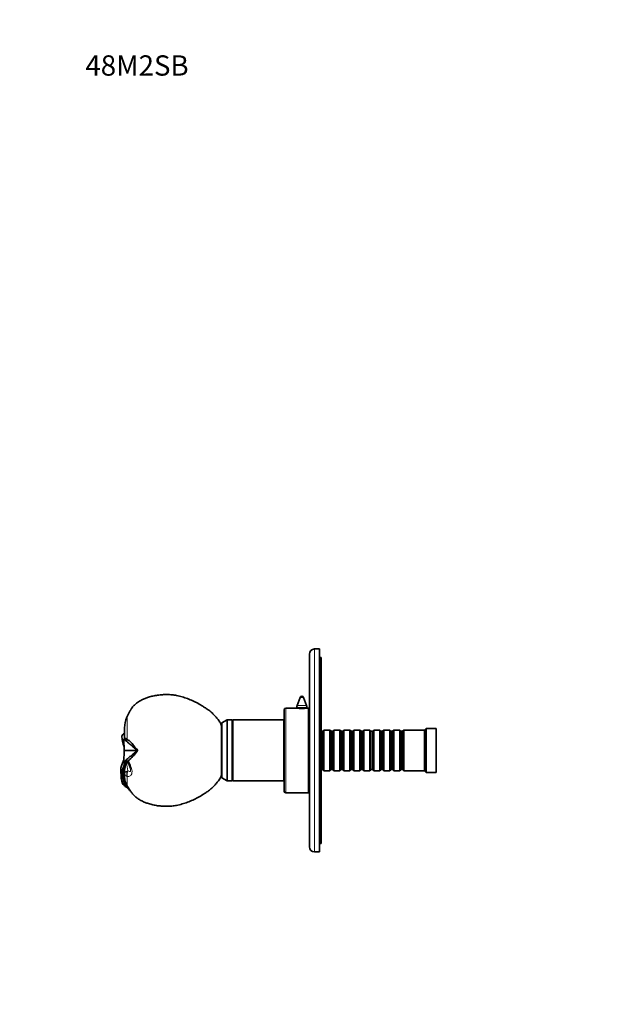
# Model space of a CAD drawing. Units: millimetres. Extents: x 0 to 791, y 0 to 1164.
# Drawn here: x 0 to 349, y 582 to 1164 of the extents above; entities that cross this region are included whole.
import ezdxf
from ezdxf import colors
from ezdxf.entities.mleader import LeaderData, LeaderLine
from ezdxf.math import Vec2, Vec3

# ---------------------------------------------------------------- set-up
doc = ezdxf.new("R2010")
doc.units = ezdxf.units.MM
doc.layers.add('DV4_Défaut', color=7, linetype='Continuous')
doc.layers.add('Défaut', color=7, linetype='Continuous')

# ---------------------------------------------------------------- blocks, each defined once
blk = doc.blocks.new('_DOT')
at = {"color": 0}
blk.add_line((0, 0), (-1, 0), dxfattribs=at)
at = {"color": 0, "const_width": 0.333}
blk.add_lwpolyline([(-0.1665, 0, 1), (0.1665, 0, 1)], format="xyb", close=True, dxfattribs=at)
blk = doc.blocks.new('SE3')
at = {"layer": 'DV4_Défaut', "color": 7, "linetype": 'Continuous', "lineweight": 18}
for p, q in [((174.32, 672.12), (174.32, 792.12)), ((167.75, 763.48), (165.88, 763.48)), ((157.32, 707.12), (157.32, 757.12)), ((169.82, 757.57), (163.82, 757.57)), ((169.62, 758.65), (164.02, 758.65)), ((63.54, 752.05), (63.54, 738.72)), ((61.26, 720.6), (60.82, 720.66)), ((61.32, 720.5), (61.23, 720.51)), ((63.54, 716.77), (63.54, 711.25)), ((63.69, 719.96), (64.04, 720.11))]:
    blk.add_line(p, q, dxfattribs=at)
at = {"layer": 'DV4_Défaut', "color": 7, "linetype": 'Continuous', "lineweight": 35}
for p, q in [((177.32, 792.12), (174.32, 792.12)), ((177.32, 672.12), (177.32, 792.12)), ((171.32, 675.12), (171.32, 789.12)), ((178.32, 787.12), (177.32, 787.12)), ((178.32, 677.12), (178.32, 787.12)), ((165.88, 763.48), (164.02, 758.65)), ((169.62, 758.65), (167.75, 763.48)), ((163.76, 757.12), (157.32, 757.12)), ((163.82, 757.57), (163.82, 757.11)), ((169.82, 757.11), (169.82, 757.57)), ((170.82, 757.12), (169.92, 757.12)), ((170.82, 707.12), (170.82, 757.12)), ((156.32, 708.12), (156.32, 756.12)), ((62.01, 745.57), (62.01, 739.25)), ((119.33, 718.12), (119.33, 746.12)), ((119.62, 746.12), (119.33, 746.12)), ((122.62, 750.12), (119.62, 748.39)), ((119.62, 715.86), (119.62, 748.39)), ((122.62, 714.12), (122.62, 750.12)), ((125.62, 750.12), (122.62, 750.12)), ((125.62, 714.12), (125.62, 750.12)), ((126.12, 714.12), (126.12, 750.12)), ((156.12, 750.12), (126.12, 750.12)), ((156.12, 714.12), (156.12, 750.12)), ((171.32, 747.12), (170.82, 747.12)), ((240.32, 745.12), (239.32, 744.12)), ((240.32, 719.12), (240.32, 745.12)), ((246.32, 745.12), (240.32, 745.12)), ((246.32, 719.12), (246.32, 745.12)), ((62.09, 739.31), (61.59, 738.85)), ((126.12, 741.12), (125.62, 741.12)), ((156.32, 743.37), (156.12, 743.37)), ((179.22, 743.42), (178.32, 743.42)), ((179.92, 744.12), (179.22, 743.42)), ((179.22, 720.82), (179.22, 743.42)), ((179.92, 720.12), (179.92, 744.12)), ((183.42, 744.12), (179.92, 744.12)), ((183.42, 720.12), (183.42, 744.12)), ((184.12, 743.42), (183.42, 744.12)), ((184.12, 720.82), (184.12, 743.42)), ((185.12, 743.42), (184.12, 743.42)), ((185.82, 744.12), (185.12, 743.42)), ((185.12, 720.82), (185.12, 743.42)), ((185.82, 720.12), (185.82, 744.12)), ((189.32, 744.12), (185.82, 744.12)), ((189.32, 720.12), (189.32, 744.12)), ((190.02, 743.42), (189.32, 744.12)), ((190.02, 720.82), (190.02, 743.42)), ((191.02, 743.42), (190.02, 743.42)), ((191.72, 744.12), (191.02, 743.42)), ((191.02, 720.82), (191.02, 743.42)), ((191.72, 720.12), (191.72, 744.12)), ((195.22, 744.12), (191.72, 744.12)), ((195.22, 720.12), (195.22, 744.12)), ((195.92, 743.42), (195.22, 744.12)), ((195.92, 720.82), (195.92, 743.42)), ((196.92, 743.42), (195.92, 743.42)), ((197.62, 744.12), (196.92, 743.42)), ((196.92, 720.82), (196.92, 743.42)), ((197.62, 720.12), (197.62, 744.12)), ((201.12, 744.12), (197.62, 744.12)), ((201.12, 720.12), (201.12, 744.12)), ((201.82, 743.42), (201.12, 744.12)), ((201.82, 720.82), (201.82, 743.42)), ((202.82, 743.42), (201.82, 743.42)), ((203.52, 744.12), (202.82, 743.42)), ((202.82, 720.82), (202.82, 743.42)), ((203.52, 720.12), (203.52, 744.12)), ((207.02, 744.12), (203.52, 744.12)), ((207.02, 720.12), (207.02, 744.12)), ((207.72, 743.42), (207.02, 744.12)), ((207.72, 720.82), (207.72, 743.42)), ((208.72, 743.42), (207.72, 743.42)), ((209.42, 744.12), (208.72, 743.42)), ((208.72, 720.82), (208.72, 743.42)), ((209.42, 720.12), (209.42, 744.12)), ((212.92, 744.12), (209.42, 744.12)), ((212.92, 720.12), (212.92, 744.12)), ((213.62, 743.42), (212.92, 744.12)), ((213.62, 720.82), (213.62, 743.42)), ((214.62, 743.42), (213.62, 743.42)), ((215.32, 744.12), (214.62, 743.42)), ((214.62, 720.82), (214.62, 743.42)), ((215.32, 720.12), (215.32, 744.12)), ((218.82, 744.12), (215.32, 744.12)), ((218.82, 720.12), (218.82, 744.12)), ((219.52, 743.42), (218.82, 744.12)), ((219.52, 720.82), (219.52, 743.42)), ((220.52, 743.42), (219.52, 743.42)), ((221.22, 744.12), (220.52, 743.42)), ((220.52, 720.82), (220.52, 743.42)), ((221.22, 720.12), (221.22, 744.12)), ((224.72, 744.12), (221.22, 744.12)), ((224.72, 720.12), (224.72, 744.12)), ((225.42, 743.42), (224.72, 744.12)), ((225.42, 720.82), (225.42, 743.42)), ((226.42, 743.42), (225.42, 743.42)), ((227.12, 744.12), (226.42, 743.42)), ((226.42, 720.82), (226.42, 743.42)), ((227.12, 720.12), (227.12, 744.12)), ((239.32, 744.12), (227.12, 744.12)), ((239.32, 720.12), (239.32, 744.12)), ((61.58, 738.82), (61.7, 732.12)), ((63.53, 738.72), (62.6, 738.03)), ((63.78, 738.59), (62.79, 737.87)), ((63.54, 738.72), (63.78, 738.59)), ((66.46, 736.15), (65.49, 737.2)), ((61.7, 732.12), (61.58, 725.43)), ((61.7, 732.12), (69.4, 732.12)), ((69.4, 732.12), (69.92, 732.12)), ((69.92, 732.12), (69.44, 731.59)), ((61.59, 725.4), (62.09, 724.94)), ((62.6, 726.22), (63.54, 725.53)), ((62.79, 726.38), (63.78, 725.66)), ((63.78, 725.66), (63.54, 725.53)), ((63.54, 725.53), (63.82, 725.58)), ((63.78, 725.66), (64.27, 725.98)), ((63.78, 725.66), (63.91, 725.69)), ((63.91, 725.69), (64.27, 725.99)), ((64.27, 725.98), (64.33, 726.03)), ((125.62, 723.12), (126.12, 723.12)), ((61.01, 717.2), (60.1, 717.21)), ((61.11, 717.09), (61.01, 717.09)), ((61.01, 717.01), (61.01, 717)), ((61.11, 717.09), (61.11, 717.49)), ((62.01, 717.14), (61.11, 717.49)), ((62.01, 716.75), (61.11, 717.09)), ((62.03, 720.27), (61.32, 720.5)), ((61.33, 720.5), (61.34, 720.59)), ((62.04, 720.36), (61.34, 720.59)), ((62.01, 719.41), (62.01, 717.06)), ((62.01, 717.14), (62.01, 716.75)), ((119.33, 718.12), (119.62, 718.12)), ((156.12, 720.87), (156.32, 720.87)), ((170.82, 717.12), (171.32, 717.12)), ((178.32, 720.82), (179.22, 720.82)), ((179.22, 720.82), (179.92, 720.12)), ((179.92, 720.12), (183.42, 720.12)), ((183.42, 720.12), (184.12, 720.82)), ((184.12, 720.82), (185.12, 720.82)), ((185.12, 720.82), (185.82, 720.12)), ((185.82, 720.12), (189.32, 720.12)), ((189.32, 720.12), (190.02, 720.82)), ((190.02, 720.82), (191.02, 720.82)), ((191.02, 720.82), (191.72, 720.12)), ((191.72, 720.12), (195.22, 720.12)), ((195.22, 720.12), (195.92, 720.82)), ((195.92, 720.82), (196.92, 720.82)), ((196.92, 720.82), (197.62, 720.12)), ((197.62, 720.12), (201.12, 720.12)), ((201.12, 720.12), (201.82, 720.82)), ((201.82, 720.82), (202.82, 720.82)), ((202.82, 720.82), (203.52, 720.12)), ((203.52, 720.12), (207.02, 720.12)), ((207.02, 720.12), (207.72, 720.82)), ((207.72, 720.82), (208.72, 720.82)), ((208.72, 720.82), (209.42, 720.12)), ((209.42, 720.12), (212.92, 720.12)), ((212.92, 720.12), (213.62, 720.82)), ((213.62, 720.82), (214.62, 720.82)), ((214.62, 720.82), (215.32, 720.12)), ((215.32, 720.12), (218.82, 720.12)), ((218.82, 720.12), (219.52, 720.82)), ((219.52, 720.82), (220.52, 720.82)), ((220.52, 720.82), (221.22, 720.12)), ((221.22, 720.12), (224.72, 720.12)), ((224.72, 720.12), (225.42, 720.82)), ((225.42, 720.82), (226.42, 720.82)), ((226.42, 720.82), (227.12, 720.12)), ((227.12, 720.12), (239.32, 720.12)), ((239.32, 720.12), (240.32, 719.12)), ((240.32, 719.12), (246.32, 719.12)), ((62.26, 711.8), (61.7, 711.49)), ((62.76, 711.2), (62.52, 711.59)), ((63.53, 711.45), (62.52, 711.59)), ((62.76, 711.2), (62.67, 711.14)), ((63.64, 711.08), (62.76, 711.2)), ((63.04, 710.31), (63.1, 710.24)), ((63.28, 710.35), (63.1, 710.24)), ((119.62, 715.86), (122.62, 714.12)), ((122.62, 714.12), (125.62, 714.12)), ((126.12, 714.12), (156.12, 714.12)), ((157.32, 707.12), (170.82, 707.12)), ((178.32, 677.12), (177.32, 677.12)), ((174.32, 672.12), (177.32, 672.12))]:
    blk.add_line(p, q, dxfattribs=at)
for centre, radius, start, end in [((174.32, 789.12), 3, 90, 180), ((166.82, 763.12), 1, 21.0888, 158.9112), ((105.69, 732.25), 46.62, 147.42139, 147.93001), ((157.32, 756.12), 1, 90, 180), ((166.82, 781.92), 24.99, 262.87441, 277.12558), ((166.82, 757.57), 3, 158.9112, 180), ((166.82, 757.57), 3, 0, 21.0888), ((77.76, 745.4), 15.76, 155.98783, 179.64663), ((73.51, 747.35), 11.07, 153.20846, 156.20585), ((105.69, 732.25), 46.62, 154.00764, 154.47345), ((76.36, 740.55), 15.95, 180.38843, 203.0521), ((68.08, 744.3), 8.33, 228.89516, 230.57738), ((58.49, 730.33), 9.81, 44.50056, 57.37641), ((123.6, 781.85), 73.17, 218.65495, 222.81269), ((33.16, 759.84), 45.98, 312.66582, 322.09821), ((34.21, 729.9), 28.17, 340.84385, 350.17796), ((94.31, 717.12), 33.25, 166.35163, 174.14683), ((108.84, 714.31), 47.92, 167.15111, 172.47143), ((79.1, 719.38), 17.09, 165.08293, 179.64), ((66.26, 675.14), 49.95, 92.52722, 94.62671), ((34.39, 733.04), 29.68, 341.84026, 344.22154), ((69.46, 718.35), 10.43, 129.69928, 131.0526), ((64.33, 725.24), 0.605, 132.97829, 146.57929), ((46.65, 715.99), 19.6, 17.01311, 28.83765), ((74.3, 720.08), 14.55, 178.14207, 192.39644), ((78.07, 715.29), 18.07, 162.69667, 173.8937), ((71.45, 716.8), 10.45, 178.44034, 212.78358), ((87.9, 717.05), 26.9, 172.59683, 179.91482), ((73.6, 717), 12.6, 180, 183.13006), ((90.67, 717), 29.56, 173.19346, 179.03595), ((71.65, 716.85), 10.54, 178.70714, 209.91292), ((72.09, 716.78), 10.08, 180.17281, 192.14712), ((68.99, 718.41), 10.04, 223.49795, 233.71982), ((73.6, 717), 11.6, 191.60308, 209.75084), ((70.77, 716.52), 9.73, 213.56277, 235.98125), ((70.82, 716.55), 9.67, 213.60582, 234.34859), ((157.32, 708.12), 1, 180, 270), ((174.32, 675.12), 3, 180, 270)]:
    blk.add_arc(centre, radius, start, end, dxfattribs=at)
at = {"layer": 'DV4_Défaut', "color": 7, "linetype": 'Continuous', "lineweight": 18}
for centre, radius, start, end in [((110.17, 730.18), 51.51, 148.15652, 154.26006), ((77.66, 745.3), 15.66, 154.46022, 179.25694), ((85.6, 741.8), 24.33, 153.77001, 155.07878), ((77.09, 719), 14.99, 157.32972, 175.50148), ((40.32, 729.98), 23.52, 347.22384, 347.76366), ((68.44, 742.4), 26.1, 259.17469, 259.71047)]:
    blk.add_arc(centre, radius, start, end, dxfattribs=at)
for centre, major_axis, ratio, start_param, end_param in [((67.01, 750.16), (3.64, -1.66), 0.431764, 2.976781, 3.140408), ((67.21, 750.59), (3.59, -1.75), 0.408993, 2.983224, 3.141342), ((66.45, 722.79), (3.87, -1), 0.642776, 2.683338, 3.142228), ((234.69, 729.52), (-171.69, 0), 0.5, 0.055245, 0.109804), ((66.01, 719.45), (4, -0.03), 0.669759, 2.877155, 3.146124), ((67.01, 718.23), (-0.39, -3.98), 0.926649, 4.355851, 5.176277), ((67.21, 718.21), (-0.55, -3.96), 0.914757, 4.341321, 5.219185)]:
    blk.add_ellipse(centre, major_axis=major_axis, ratio=ratio, start_param=start_param, end_param=end_param, dxfattribs=at)
at = {"layer": 'DV4_Défaut', "color": 7, "linetype": 'Continuous', "lineweight": 35}
for points, knots in [([(119.33, 746.12), (119.28, 746.55), (119.17, 747.28), (118.7, 748.4), (118.05, 749.38), (117.32, 750.31), (116.58, 751.24), (115.82, 752.14), (115.04, 753.02), (113.91, 754.16), (112.36, 755.49), (110.35, 756.93), (108.02, 758.43), (105.38, 760), (102.36, 761.5), (99.23, 762.76), (96.04, 763.83), (92.95, 764.63), (89.98, 765.04), (87.18, 765.16), (84.37, 765.09), (81.57, 764.82), (78.81, 764.32), (76.32, 763.65), (74.1, 762.86), (72.16, 762), (70.31, 760.96), (68.61, 759.73), (67.29, 758.46), (66.68, 757.67), (66.43, 757.33)], [0, 0, 0, 0, 0.018895, 0.037951, 0.056883, 0.075913, 0.094932, 0.113897, 0.132807, 0.151679, 0.191256, 0.231026, 0.270868, 0.324994, 0.379007, 0.433124, 0.487345, 0.541455, 0.586492, 0.631626, 0.676784, 0.721888, 0.766925, 0.812011, 0.846012, 0.88023, 0.914359, 0.948168, 0.981735, 1, 1, 1, 1]), ([(66.17, 757.01), (66.17, 757.01), (66.17, 757.01), (66.16, 757), (66.14, 756.95), (66.06, 756.83), (65.94, 756.62), (65.77, 756.34), (65.56, 755.98), (65.31, 755.55), (65.02, 755.03), (64.69, 754.44), (64.33, 753.74), (63.96, 753.01), (63.73, 752.55), (63.63, 752.33)], [0, 0, 0, 0, 0.002152, 0.02149, 0.072059, 0.140078, 0.212498, 0.290192, 0.374106, 0.464642, 0.561396, 0.662327, 0.773232, 0.909804, 1, 1, 1, 1]), ([(60.41, 740.44), (60.41, 740.47), (60.4, 740.5), (60.41, 740.87), (60.61, 741.23), (61.23, 741.83), (61.66, 742.05), (62.05, 742.09)], [0, 0, 0, 0, 0.045328, 0.045328, 0.524483, 0.524483, 1, 1, 1, 1]), ([(62.08, 739.3), (62.08, 739.3), (62.09, 739.31), (62.11, 739.31), (62.14, 739.32), (62.18, 739.32), (62.22, 739.32), (62.26, 739.32), (62.32, 739.31), (62.38, 739.29), (62.44, 739.27), (62.51, 739.25), (62.59, 739.22), (62.68, 739.18), (62.78, 739.14), (62.88, 739.09), (62.99, 739.03), (63.11, 738.97), (63.24, 738.89), (63.38, 738.81), (63.48, 738.75), (63.54, 738.72)], [0, 0, 0, 0, 0.0069673, 0.049969, 0.0943324, 0.1400694, 0.1871925, 0.2357145, 0.2856487, 0.3370086, 0.3898084, 0.4440623, 0.4997851, 0.5569918, 0.6156978, 0.6759184, 0.7376696, 0.8009671, 0.865827, 0.9322652, 1, 1, 1, 1]), ([(62.6, 738.03), (62.24, 738.35), (61.96, 738.59), (61.7, 738.79), (61.64, 738.83), (61.6, 738.84), (61.59, 738.85), (61.59, 738.84)], [0, 0, 0, 0, 0.620131, 0.620131, 0.930196, 0.930196, 1, 1, 1, 1]), ([(69.4, 732.12), (68.74, 732.76), (68.09, 733.37), (66.82, 734.49), (66.21, 735), (65.35, 735.7), (65.07, 735.92), (64.54, 736.35), (64.29, 736.56), (63.81, 736.97), (63.58, 737.16), (63.16, 737.53), (62.97, 737.7), (62.79, 737.87)], [0, 0, 0, 0, 0.25, 0.25, 0.5, 0.5, 0.625, 0.625, 0.75, 0.75, 0.875, 0.875, 1, 1, 1, 1]), ([(69.4, 732.12), (68.74, 731.49), (68.09, 730.88), (67.14, 730.04), (66.83, 729.77), (66.22, 729.26), (65.92, 729.02), (65.35, 728.55), (65.08, 728.33), (64.54, 727.89), (64.29, 727.68), (63.57, 727.08), (63.15, 726.71), (62.79, 726.38)], [0, 0, 0, 0, 0.25, 0.25, 0.375, 0.375, 0.5, 0.5, 0.625, 0.625, 0.75, 0.75, 1, 1, 1, 1]), ([(59.76, 720.55), (59.78, 721), (59.83, 721.43), (59.93, 722.04), (59.97, 722.25), (60.07, 722.64), (60.12, 722.84), (60.41, 723.78), (60.69, 724.48), (61.11, 725.49), (61.25, 725.82), (61.46, 726.36), (61.54, 726.57), (61.61, 726.78)], [0, 0, 0, 0, 0.1777676, 0.1777676, 0.2666514, 0.2666514, 0.3555352, 0.3555352, 0.7110704, 0.7110704, 0.8888379, 0.8888379, 1, 1, 1, 1]), ([(62.6, 726.22), (62.24, 725.9), (61.96, 725.66), (61.7, 725.46), (61.64, 725.42), (61.6, 725.41), (61.59, 725.4), (61.59, 725.4)], [0, 0, 0, 0, 0.620133, 0.620133, 0.930199, 0.930199, 1, 1, 1, 1]), ([(63.54, 725.53), (62.91, 725.15), (62.54, 724.99), (62.2, 724.92), (62.13, 724.92), (62.08, 724.95)], [0, 0, 0, 0, 0.660378, 0.660378, 1, 1, 1, 1]), ([(61.7, 711.49), (61.39, 711.84), (61.1, 712.22), (60.74, 712.84), (60.64, 713.07), (60.47, 713.52), (60.39, 713.76), (60.2, 714.49), (60.12, 715), (60.07, 715.8), (60.06, 716.08), (60.06, 716.64), (60.08, 716.92), (60.1, 717.21)], [0, 0, 0, 0, 0.25, 0.25, 0.375, 0.375, 0.5, 0.5, 0.75, 0.75, 0.875, 0.875, 1, 1, 1, 1]), ([(63.54, 711.25), (63.94, 710.58), (64.62, 709.46), (65.81, 707.66), (67.09, 706), (68.6, 704.52), (70.31, 703.29), (72.16, 702.25), (74.11, 701.39), (76.32, 700.59), (78.81, 699.93), (81.57, 699.43), (84.37, 699.16), (87.18, 699.09), (89.98, 699.21), (92.95, 699.62), (96.04, 700.42), (99.23, 701.49), (102.36, 702.75), (105.38, 704.25), (107.99, 705.8), (110.26, 707.25), (112.18, 708.62), (113.99, 710.14), (115.36, 711.57), (116.4, 712.79), (117.18, 713.76), (117.95, 714.73), (118.64, 715.75), (119.16, 716.92), (119.27, 717.68), (119.33, 718.12)], [0, 0, 0, 0, 0.031546, 0.063025, 0.09418, 0.125152, 0.156347, 0.187838, 0.219411, 0.250782, 0.292383, 0.333937, 0.375554, 0.417221, 0.458866, 0.50042, 0.550347, 0.600376, 0.650309, 0.700146, 0.750088, 0.785178, 0.820217, 0.855092, 0.889926, 0.908244, 0.926618, 0.945019, 0.963328, 0.981727, 1, 1, 1, 1])]:
    blk.add_open_spline(points, degree=3, knots=knots, dxfattribs=at)
at = {"layer": 'DV4_Défaut', "color": 7, "linetype": 'Continuous', "lineweight": 18}
for points, knots in [([(64.32, 726.03), (64.58, 725.5), (64.83, 724.94), (65.33, 723.79), (65.57, 723.2), (66, 721.96), (66.19, 721.33), (66.42, 720.06), (66.45, 719.46), (66.32, 718.43), (66.17, 718.02), (65.78, 717.41), (65.55, 717.2), (65.06, 716.9), (64.81, 716.81), (64.31, 716.69), (64.04, 716.68), (63.78, 716.73)], [0, 0, 0, 0, 0.125, 0.125, 0.25, 0.25, 0.375, 0.375, 0.5, 0.5, 0.625, 0.625, 0.75, 0.75, 0.875, 0.875, 1, 1, 1, 1]), ([(63.54, 716.77), (63.29, 716.87), (63.08, 716.99), (62.71, 717.26), (62.56, 717.41), (62.36, 717.7), (62.3, 717.8), (62.2, 718.04), (62.15, 718.17), (62.08, 718.47), (62.05, 718.64), (62.01, 719.03), (62.01, 719.24), (62.01, 719.47)], [0, 0, 0, 0, 0.25, 0.25, 0.5, 0.5, 0.625, 0.625, 0.75, 0.75, 0.875, 0.875, 1, 1, 1, 1]), ([(62.15, 720.18), (62.14, 720.07), (62.14, 719.97), (62.14, 719.78), (62.14, 719.69), (62.17, 719.48), (62.2, 719.4), (62.28, 719.32), (62.33, 719.31), (62.44, 719.32), (62.5, 719.34), (62.71, 719.43), (62.87, 719.52), (63.24, 719.72), (63.45, 719.84), (63.69, 719.96)], [0, 0, 0, 0, 0.0625, 0.0625, 0.125, 0.125, 0.25, 0.25, 0.375, 0.375, 0.5, 0.5, 0.75, 0.75, 1, 1, 1, 1]), ([(64.04, 720.11), (64.32, 719.87), (64.62, 719.67), (65.07, 719.59), (65.22, 719.59), (65.48, 719.8), (65.61, 720.03), (65.61, 720.85), (65.51, 721.31), (65.4, 721.73)], [0, 0, 0, 0, 0.408942, 0.408942, 0.613414, 0.613414, 0.817885, 0.817885, 1, 1, 1, 1])]:
    blk.add_open_spline(points, degree=3, knots=knots, dxfattribs=at)
at = {"layer": 'DV4_Défaut', "color": 7, "linetype": 'Continuous', "lineweight": 35}
blk.add_open_spline([(63.81, 725.45), (63.79, 725.48), (63.8, 725.53), (63.82, 725.58)], degree=3, dxfattribs=at)

msp = doc.modelspace()

# ---------------------------------------------------------------- block references
at = {"layer": 'Défaut'}
msp.add_blockref('SE3', (0, 0), dxfattribs=at)

# ---------------------------------------------------------------- leaders
at = {"layer": 'Défaut', "color": 7, "linetype": 'Continuous', "lineweight": 18}
ml = msp.add_multileader_mtext('Standard', dxfattribs=at)
ml.set_content('{\\pxsm0.9;\\fSolid Edge ISO|b1||i0||c0|p34;\\W1.;21/06/2017\\P}', color=256)
ml.set_leader_properties()
ml.set_arrow_properties(name='DOT')
ml.build(insert=Vec2(0, 0))
ml.multileader.update_dxf_attribs({"leader_type": 0, "dogleg_length": 0, "arrow_head_size": 12})
ctx = ml.context
ctx.base_point, ctx.char_height, ctx.arrow_head_size, ctx.landing_gap_size = Vec3(656.6, 1156.97), 12, 12, 4.2
notes = []
notes.append((ctx, [(0, (0, 0, 0), (0, 0), (1, 0), 1, [])]))
ctx.mtext.insert = Vec3(658.6, 1163.09)
ml = msp.add_multileader_mtext('Standard', dxfattribs=at)
ml.set_content('{\\pxsm0.9;\\fArial|b1||i0||c0|p34;\\W1.;48M2SB\\P}', color=256)
ml.set_leader_properties()
ml.set_arrow_properties(name='DOT')
ml.build(insert=Vec2(0, 0))
ml.multileader.update_dxf_attribs({"leader_type": 0, "dogleg_length": 0, "arrow_head_size": 12})
ctx = ml.context
ctx.base_point, ctx.char_height, ctx.arrow_head_size, ctx.landing_gap_size = Vec3(36.85, 1136.91), 12, 12, 4.2
notes.append((ctx, [(0, (0, 0, 0), (0, 0), (1, 0), 1, [])]))
ctx.mtext.insert = Vec3(38.85, 1143.02)
for ctx, leaders in notes:
    for number, flags, end, landing, length, lines in leaders:
        leader = LeaderData()
        leader.index, (leader.has_last_leader_line, leader.has_dogleg_vector, leader.attachment_direction) = number, flags
        leader.last_leader_point, leader.dogleg_vector, leader.dogleg_length = Vec3(end), Vec3(landing), length
        for number, points, colour, breaks in lines:
            line = LeaderLine()
            line.index, line.vertices, line.color, line.breaks = number, Vec3.list(points), colors.encode_raw_color(colour), breaks
            leader.lines.append(line)
        ctx.leaders.append(leader)

doc.saveas('drawing.dxf')
